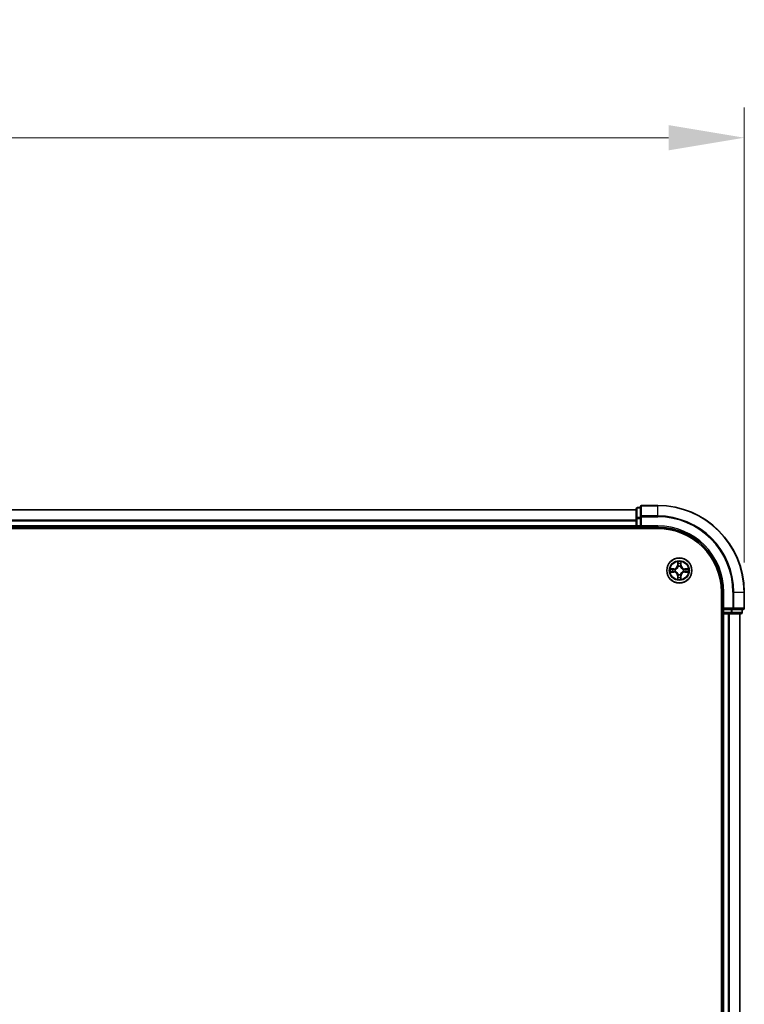
# Model space of a CAD drawing. Units: millimetres. Extents: x 10 to 8922, y 5 to 1972.
# Drawn here: x 1532 to 1700, y 1207 to 1435 of the extents above; entities that cross this region are included whole.
import ezdxf

# ---------------------------------------------------------------- set-up
doc = ezdxf.new("R2010")
doc.units = ezdxf.units.MM
doc.header["$LTSCALE"] = 0.666667
doc.layers.get('Defpoints').update_dxf_attribs({"lineweight": 25})
for name, color, linetype, lineweight in [('Dimension (ISO)', 7, 'Continuous', 18), ('Dimension (ISO) @ 1', 7, 'Continuous', 18), ('Visible (ISO)', 7, 'Continuous', 35), ('Visible Narrow (ISO)', 7, 'Continuous', 25)]:
    doc.layers.add(name, color=color, linetype=linetype, lineweight=lineweight)
doc.styles.add('Note Text (TK)', font='MS PGothic.ttf')
doc.dimstyles.new('Default - Method 1b (TK)', dxfattribs={"dimscale": 0.666667, "dimtxt": 2.5, "dimasz": 2.5, "dimexe": 1, "dimexo": 1.5, "dimgap": 1, "dimtad": 1, "dimtoh": 1, "dimrnd": 1e-08, "dimdsep": 46, "dimtxsty": 'Note Text (TK)', "dimcen": 0.09, "dimdle": 5, "dimclrd": 100, "dimclre": 100, "dimclrt": 7, "dimadec": 1, "dimazin": 1, "dimtfac": 1, "dimtmove": 0, "dimatfit": 3, "dimfxl": 1, "dimtolj": 1, "dimlwd": -1, "dimlwe": -1, "dimarcsym": 0})

# ---------------------------------------------------------------- blocks, each defined once
blk = doc.blocks.new('*D66')
at = {"layer": 'Defpoints', "color": 0}
for p in [(1699.6, 1407.35), (1199.6, 1302.48), (1699.6, 1298.78)]:
    blk.add_point(p, dxfattribs=at)
at = {"layer": 'Dimension (ISO)', "color": 100}
for p, q in [((1199.6, 1312.98), (1199.6, 1414.35)), ((1699.6, 1309.28), (1699.6, 1414.35)), ((1217.1, 1407.35), (1682.1, 1407.35))]:
    blk.add_line(p, q, dxfattribs=at)
for points in [[(1217.1, 1410.26), (1217.1, 1404.43), (1199.6, 1407.35)], [(1682.1, 1410.26), (1682.1, 1404.43), (1699.6, 1407.35)]]:
    blk.add_solid(points, dxfattribs=at)
at = {"layer": 'Dimension (ISO)', "color": 7, "insert": (1403.71, 1423.1), "char_height": 17.5, "attachment_point": 4, "style": 'Note Text (TK)'}
blk.add_mtext('\\A1;500±0.8', dxfattribs=at)

msp = doc.modelspace()

# ---------------------------------------------------------------- linework, layer by layer
at = {"layer": 'Visible (ISO)'}
for p, q in [((1679.59584, 1322.47833), (1675.89584, 1322.47833)), ((1674.59584, 1321.47833), (1224.59584, 1321.47833)), ((1674.59584, 1321.67833), (1674.59584, 1319.43696)), ((1675.59584, 1321.97833), (1674.89584, 1321.97833)), ((1675.59584, 1322.17833), (1675.59584, 1319.83782)), ((1674.59584, 1319.43696), (1674.59584, 1319.06142)), ((1674.59584, 1318.83782), (1674.59584, 1319.06142)), ((1674.59584, 1318.83782), (1674.59584, 1317.77833)), ((1675.59584, 1319.83782), (1675.59584, 1319.43696)), ((1675.59584, 1317.77833), (1675.59584, 1319.43696)), ((1219.59584, 1317.17833), (1679.59584, 1317.17833)), ((1674.59584, 1317.47833), (1224.59584, 1317.47833)), ((1674.59584, 1317.47833), (1674.59584, 1317.77833)), ((1674.59584, 1317.47833), (1674.59584, 1317.17833)), ((1674.89584, 1317.47833), (1675.59584, 1317.47833)), ((1675.59584, 1317.47833), (1675.89584, 1317.77833)), ((1675.59584, 1317.77833), (1675.59584, 1317.47833)), ((1675.59584, 1317.47833), (1679.59584, 1317.47833)), ((1694.29584, 1302.47833), (1694.29584, 1042.47833)), ((1694.59584, 1302.47833), (1694.59584, 1298.47833)), ((1699.59584, 1298.77833), (1699.59584, 1302.47833)), ((1694.29584, 1297.47833), (1694.59584, 1297.47833)), ((1694.89584, 1298.77833), (1694.59584, 1298.47833)), ((1694.59584, 1298.47833), (1694.59584, 1297.77833)), ((1694.59584, 1298.47833), (1694.89584, 1298.47833)), ((1694.89584, 1297.47833), (1694.59584, 1297.47833)), ((1694.59584, 1047.47833), (1694.59584, 1297.47833)), ((1696.55448, 1298.47833), (1694.89584, 1298.47833)), ((1694.89584, 1297.47833), (1695.95533, 1297.47833)), ((1696.17894, 1297.47833), (1695.95533, 1297.47833)), ((1696.17894, 1297.47833), (1696.55448, 1297.47833)), ((1696.55448, 1298.47833), (1696.95533, 1298.47833)), ((1696.55448, 1297.47833), (1698.79584, 1297.47833)), ((1696.95533, 1298.47833), (1699.29584, 1298.47833)), ((1698.59584, 1047.47833), (1698.59584, 1297.47833)), ((1699.09584, 1297.77833), (1699.09584, 1298.47833))]:
    msp.add_line(p, q, dxfattribs=at)
msp.add_circle((1684.59584, 1307.47833), 2.9, dxfattribs=at)
for centre, radius, start, end in [((1675.89584, 1322.17833), 0.3, 90, 180), ((1679.59584, 1302.47833), 20, 0, 90), ((1674.89584, 1321.67833), 0.3, 90, 180), ((1674.89584, 1317.77833), 0.3, 180, 270), ((1679.59584, 1302.47833), 15, 0, 90), ((1679.59584, 1302.47833), 14.7, 0, 90), ((1684.59584, 1307.47833), 1.2295, 169.1867335, 169.1872833), ((1684.59584, 1307.47833), 1.2295, 190.8127167, 190.8132665), ((1684.59584, 1307.47833), 1.2295, 167.0616044, 167.0634047), ((1684.59584, 1307.47833), 1.2295, 192.9365953, 192.9383956), ((1684.59584, 1307.47833), 1.2295, 102.9365953, 102.9383956), ((1684.59584, 1307.47833), 1.2295, 100.8127167, 100.8132665), ((1684.59584, 1307.47833), 1.2295, 79.1867335, 79.1872833), ((1684.59584, 1307.47833), 1.2295, 77.0616044, 77.0634047), ((1684.59584, 1307.47833), 1.2295, 12.9365953, 12.9383956), ((1684.59584, 1307.47833), 1.2295, 347.0616044, 347.0634047), ((1684.59584, 1307.47833), 1.2295, 10.8127167, 10.8132665), ((1684.59584, 1307.47833), 1.2295, 349.1867335, 349.1872833), ((1684.59584, 1307.47833), 1.2295, 257.0616044, 257.0634047), ((1684.59584, 1307.47833), 1.2295, 259.1867335, 259.1872833), ((1684.59584, 1307.47833), 1.2295, 280.8127167, 280.8132665), ((1684.59584, 1307.47833), 1.2295, 282.9365953, 282.9383956), ((1694.89584, 1297.77833), 0.3, 180, 270), ((1698.79584, 1297.77833), 0.3, 270, 0), ((1699.29584, 1298.77833), 0.3, 270, 0)]:
    msp.add_arc(centre, radius, start, end, dxfattribs=at)
for points, knots in [([(1684.2953, 1309.23704), (1684.29327, 1309.3184), (1684.24728, 1309.4096), (1684.20626, 1309.49918), (1684.20583, 1309.50012), (1684.2054, 1309.50105)], [0, 0, 0, 0, 0.03205597372, 0.03205597372, 0.03239430317, 0.03239430317, 0.03239430317, 0.03239430317]), ([(1684.2054, 1309.50105), (1684.20561, 1309.50002), (1684.20583, 1309.499), (1684.208, 1309.48858), (1684.20998, 1309.47917), (1684.21196, 1309.46975)], [-0.032394303167, -0.032394303167, -0.032394303167, -0.032394303167, -0.032055973721, -0.032055973721, -0.028972758337, -0.028972758337, -0.028972758337, -0.028972758337]), ([(1684.98629, 1309.50105), (1684.98586, 1309.50012), (1684.98542, 1309.49918), (1684.98469, 1309.49758), (1684.98438, 1309.49691), (1684.98407, 1309.49624)], [-0.0003383294466, -0.0003383294466, -0.0003383294466, -0.0003383294466, 0, 0, 0.0002415179139, 0.0002415179139, 0.0002415179139, 0.0002415179139]), ([(1684.9852, 1309.49586), (1684.98535, 1309.49656), (1684.98549, 1309.49726), (1684.98585, 1309.499), (1684.98607, 1309.50002), (1684.98629, 1309.50105)], [-0.0002305990761, -0.0002305990761, -0.0002305990761, -0.0002305990761, 0, 0, 0.0003383294466, 0.0003383294466, 0.0003383294466, 0.0003383294466]), ([(1682.57831, 1307.86769), (1682.57761, 1307.86783), (1682.57691, 1307.86798), (1682.57518, 1307.86834), (1682.57415, 1307.86856), (1682.57312, 1307.86878)], [-0.0002305990761, -0.0002305990761, -0.0002305990761, -0.0002305990761, 0, 0, 0.0003383294466, 0.0003383294466, 0.0003383294466, 0.0003383294466]), ([(1682.57312, 1307.86878), (1682.57405, 1307.86834), (1682.57499, 1307.86791), (1682.57659, 1307.86717), (1682.57726, 1307.86687), (1682.57793, 1307.86656)], [-0.0003383294466, -0.0003383294466, -0.0003383294466, -0.0003383294466, 0, 0, 0.000241517914, 0.000241517914, 0.000241517914, 0.000241517914]), ([(1682.83713, 1307.17779), (1682.75577, 1307.17575), (1682.66457, 1307.12977), (1682.57499, 1307.08875), (1682.57405, 1307.08832), (1682.57312, 1307.08788)], [0, 0, 0, 0, 0.03205597372, 0.03205597372, 0.03239430317, 0.03239430317, 0.03239430317, 0.03239430317]), ([(1682.57312, 1307.08788), (1682.57415, 1307.0881), (1682.57518, 1307.08832), (1682.58559, 1307.09049), (1682.595, 1307.09247), (1682.60443, 1307.09445)], [-0.032394303167, -0.032394303167, -0.032394303167, -0.032394303167, -0.032055973721, -0.032055973721, -0.028972758337, -0.028972758337, -0.028972758337, -0.028972758337]), ([(1686.35455, 1307.77887), (1686.43591, 1307.78091), (1686.52711, 1307.82689), (1686.6167, 1307.86791), (1686.61763, 1307.86834), (1686.61857, 1307.86878)], [0, 0, 0, 0, 0.03205597372, 0.03205597372, 0.03239430317, 0.03239430317, 0.03239430317, 0.03239430317]), ([(1686.61857, 1307.86878), (1686.61754, 1307.86856), (1686.61651, 1307.86834), (1686.60609, 1307.86617), (1686.59668, 1307.86419), (1686.58726, 1307.86221)], [-0.032394303167, -0.032394303167, -0.032394303167, -0.032394303167, -0.032055973721, -0.032055973721, -0.028972758337, -0.028972758337, -0.028972758337, -0.028972758337]), ([(1686.61337, 1307.08897), (1686.61407, 1307.08883), (1686.61478, 1307.08868), (1686.61651, 1307.08832), (1686.61754, 1307.0881), (1686.61857, 1307.08788)], [-0.0002305990761, -0.0002305990761, -0.0002305990761, -0.0002305990761, 0, 0, 0.0003383294466, 0.0003383294466, 0.0003383294466, 0.0003383294466]), ([(1686.61857, 1307.08788), (1686.61763, 1307.08832), (1686.6167, 1307.08875), (1686.61509, 1307.08949), (1686.61442, 1307.08979), (1686.61376, 1307.0901)], [-0.0003383294466, -0.0003383294466, -0.0003383294466, -0.0003383294466, 0, 0, 0.000241517914, 0.000241517914, 0.000241517914, 0.000241517914]), ([(1684.20649, 1305.4608), (1684.20634, 1305.4601), (1684.20619, 1305.4594), (1684.20583, 1305.45766), (1684.20561, 1305.45664), (1684.2054, 1305.45561)], [-0.0002305990761, -0.0002305990761, -0.0002305990761, -0.0002305990761, 0, 0, 0.0003383294466, 0.0003383294466, 0.0003383294466, 0.0003383294466]), ([(1684.2054, 1305.45561), (1684.20583, 1305.45654), (1684.20626, 1305.45748), (1684.207, 1305.45908), (1684.2073, 1305.45975), (1684.20761, 1305.46042)], [-0.0003383294466, -0.0003383294466, -0.0003383294466, -0.0003383294466, 0, 0, 0.0002415179139, 0.0002415179139, 0.0002415179139, 0.0002415179139]), ([(1684.89638, 1305.71962), (1684.89842, 1305.63826), (1684.9444, 1305.54706), (1684.98542, 1305.45748), (1684.98586, 1305.45654), (1684.98629, 1305.45561)], [0, 0, 0, 0, 0.03205597372, 0.03205597372, 0.03239430317, 0.03239430317, 0.03239430317, 0.03239430317]), ([(1684.98629, 1305.45561), (1684.98607, 1305.45664), (1684.98585, 1305.45766), (1684.98368, 1305.46808), (1684.9817, 1305.47749), (1684.97972, 1305.48691)], [-0.032394303167, -0.032394303167, -0.032394303167, -0.032394303167, -0.032055973721, -0.032055973721, -0.028972758337, -0.028972758337, -0.028972758337, -0.028972758337])]:
    msp.add_open_spline(points, degree=3, knots=knots, dxfattribs=at)
for points in [[(1684.21196, 1309.46975), (1684.23057, 1309.38118), (1684.24924, 1309.29136), (1684.25015, 1309.21072)], [(1682.60443, 1307.09445), (1682.69299, 1307.11306), (1682.78281, 1307.13172), (1682.86346, 1307.13263)], [(1686.58726, 1307.86221), (1686.49869, 1307.8436), (1686.40887, 1307.82494), (1686.32823, 1307.82403)], [(1684.97972, 1305.48691), (1684.96111, 1305.57548), (1684.94245, 1305.6653), (1684.94154, 1305.74594)]]:
    msp.add_open_spline(points, degree=3, dxfattribs=at)
at = {"layer": 'Visible Narrow (ISO)'}
for p, q in [((1675.89584, 1322.47833), (1675.89584, 1322.4088)), ((1679.59584, 1322.4088), (1679.59584, 1322.47833)), ((1674.59584, 1321.4088), (1224.59584, 1321.4088)), ((1674.89584, 1321.97833), (1674.89584, 1321.9088)), ((1674.89584, 1319.66743), (1674.89584, 1321.9088)), ((1674.89584, 1321.9088), (1675.59584, 1321.9088)), ((1675.89584, 1320.06828), (1675.89584, 1322.4088)), ((1675.89584, 1322.4088), (1679.59584, 1322.4088)), ((1679.59584, 1320.06828), (1679.59584, 1322.4088)), ((1674.59584, 1319.06828), (1224.59584, 1319.06828)), ((1674.59584, 1318.83782), (1224.59584, 1318.83782)), ((1674.59584, 1319.43696), (1674.89584, 1319.43696)), ((1674.89584, 1319.66743), (1674.89584, 1319.43696)), ((1675.59584, 1319.66743), (1674.89584, 1319.66743)), ((1674.89584, 1317.77833), (1674.89584, 1319.43696)), ((1674.89584, 1319.43696), (1675.59584, 1319.43696)), ((1675.59584, 1319.83782), (1675.89584, 1319.83782)), ((1675.89584, 1320.06828), (1675.89584, 1319.83782)), ((1679.59584, 1320.06828), (1675.89584, 1320.06828)), ((1675.89584, 1319.83782), (1679.59584, 1319.83782)), ((1675.89584, 1317.77833), (1675.89584, 1319.83782)), ((1679.59584, 1320.06828), (1679.59584, 1319.83782)), ((1674.59584, 1317.77833), (1224.59584, 1317.77833)), ((1674.59584, 1317.77833), (1674.89584, 1317.77833)), ((1674.89584, 1317.77833), (1674.89584, 1317.47833)), ((1675.59584, 1317.77833), (1674.89584, 1317.77833)), ((1674.89584, 1317.17833), (1674.89584, 1317.47833)), ((1679.59584, 1317.77833), (1675.89584, 1317.77833)), ((1679.59584, 1317.77833), (1679.59584, 1317.47833)), ((1684.2054, 1309.50105), (1684.19179, 1308.72153)), ((1684.24159, 1308.72066), (1684.25015, 1309.21072)), ((1684.26559, 1309.02129), (1684.31422, 1308.71939)), ((1684.87746, 1308.71939), (1684.9261, 1309.02129)), ((1684.94154, 1309.21072), (1684.95009, 1308.72066)), ((1684.99989, 1308.72153), (1684.98629, 1309.50105)), ((1683.35264, 1307.88238), (1682.57312, 1307.86878)), ((1682.57312, 1307.08788), (1683.35264, 1307.07428)), ((1682.86346, 1307.82403), (1683.35351, 1307.83258)), ((1683.35351, 1307.12408), (1682.86346, 1307.13263)), ((1683.35478, 1307.75995), (1683.05288, 1307.80859)), ((1683.05288, 1307.14807), (1683.35478, 1307.19671)), ((1683.35351, 1307.83258), (1683.35264, 1307.88238)), ((1683.35351, 1307.12408), (1683.35264, 1307.07428)), ((1683.35351, 1307.83258), (1683.35478, 1307.75995)), ((1683.35351, 1307.12408), (1683.35478, 1307.19671)), ((1683.65893, 1307.72486), (1683.67955, 1307.71943)), ((1683.67955, 1307.23723), (1683.65893, 1307.2318)), ((1684.24159, 1308.72066), (1684.19179, 1308.72153)), ((1684.24159, 1308.72066), (1684.31422, 1308.71939)), ((1684.35474, 1308.39462), (1684.34932, 1308.41524)), ((1684.34932, 1306.54142), (1684.35474, 1306.56204)), ((1684.84237, 1308.41524), (1684.83694, 1308.39462)), ((1684.83694, 1306.56204), (1684.84237, 1306.54142)), ((1684.95009, 1308.72066), (1684.87746, 1308.71939)), ((1684.95009, 1308.72066), (1684.99989, 1308.72153)), ((1685.51214, 1307.71943), (1685.53275, 1307.72486)), ((1685.53275, 1307.2318), (1685.51214, 1307.23723)), ((1685.83817, 1307.83258), (1685.8369, 1307.75995)), ((1686.1388, 1307.80859), (1685.8369, 1307.75995)), ((1685.8369, 1307.19671), (1686.1388, 1307.14807)), ((1685.83817, 1307.12408), (1685.8369, 1307.19671)), ((1685.83817, 1307.83258), (1685.83904, 1307.88238)), ((1685.83817, 1307.83258), (1686.32823, 1307.82403)), ((1686.32823, 1307.13263), (1685.83817, 1307.12408)), ((1685.83817, 1307.12408), (1685.83904, 1307.07428)), ((1686.61857, 1307.86878), (1685.83904, 1307.88238)), ((1685.83904, 1307.07428), (1686.61857, 1307.08788)), ((1684.24159, 1306.236), (1684.19179, 1306.23513)), ((1684.19179, 1306.23513), (1684.2054, 1305.45561)), ((1684.24159, 1306.236), (1684.31422, 1306.23727)), ((1684.25015, 1305.74594), (1684.24159, 1306.236)), ((1684.31422, 1306.23727), (1684.26559, 1305.93537)), ((1684.9261, 1305.93537), (1684.87746, 1306.23727)), ((1684.95009, 1306.236), (1684.87746, 1306.23727)), ((1684.95009, 1306.236), (1684.94154, 1305.74594)), ((1684.95009, 1306.236), (1684.99989, 1306.23513)), ((1684.98629, 1305.45561), (1684.99989, 1306.23513)), ((1694.89584, 1302.47833), (1694.59584, 1302.47833)), ((1694.89584, 1298.77833), (1694.89584, 1302.47833)), ((1696.95533, 1302.47833), (1696.95533, 1298.77833)), ((1697.1858, 1302.47833), (1696.95533, 1302.47833)), ((1697.1858, 1298.77833), (1697.1858, 1302.47833)), ((1697.1858, 1302.47833), (1699.52631, 1302.47833)), ((1699.52631, 1302.47833), (1699.52631, 1298.77833)), ((1699.52631, 1302.47833), (1699.59584, 1302.47833)), ((1694.59584, 1297.77833), (1694.29584, 1297.77833)), ((1694.59584, 1297.77833), (1694.89584, 1297.77833)), ((1696.95533, 1298.77833), (1694.89584, 1298.77833)), ((1694.89584, 1297.77833), (1694.89584, 1298.47833)), ((1694.89584, 1297.77833), (1694.89584, 1297.47833)), ((1696.55448, 1297.77833), (1694.89584, 1297.77833)), ((1694.89584, 1047.47833), (1694.89584, 1297.47833)), ((1695.95533, 1047.47833), (1695.95533, 1297.47833)), ((1696.1858, 1047.47833), (1696.1858, 1297.47833)), ((1696.55448, 1298.47833), (1696.55448, 1297.77833)), ((1696.55448, 1297.77833), (1696.55448, 1297.47833)), ((1696.55448, 1297.77833), (1696.78494, 1297.77833)), ((1696.78494, 1297.77833), (1696.78494, 1298.47833)), ((1699.02631, 1297.77833), (1696.78494, 1297.77833)), ((1696.95533, 1298.77833), (1696.95533, 1298.47833)), ((1696.95533, 1298.77833), (1697.1858, 1298.77833)), ((1699.52631, 1298.77833), (1697.1858, 1298.77833)), ((1698.52631, 1047.47833), (1698.52631, 1297.47833)), ((1699.02631, 1298.47833), (1699.02631, 1297.77833)), ((1699.02631, 1297.77833), (1699.09584, 1297.77833)), ((1699.52631, 1298.77833), (1699.59584, 1298.77833))]:
    msp.add_line(p, q, dxfattribs=at)
for radius in [2.86769, 2.30915, 2.14146]:
    msp.add_circle((1684.59584, 1307.47833), radius, dxfattribs=at)
for centre, radius, start, end in [((1679.59584, 1302.47833), 19.93047, 0, 90), ((1679.59584, 1302.47833), 17.58995, 0, 90), ((1679.59584, 1302.47833), 17.35949, 0, 90), ((1679.59584, 1302.47833), 15.3, 0, 90), ((1684.59584, 1307.47833), 2.06006, 79.0745817, 100.9254183), ((1684.59584, 1307.47833), 1.61218, 79.6924792, 100.3075208), ((1684.59584, 1307.47833), 2.06006, 169.0745817, 190.9254183), ((1684.59584, 1307.47833), 1.61218, 169.6924792, 190.3075208), ((1683.33774, 1308.73644), 0.85418, 271, 359), ((1683.33774, 1306.22022), 0.85418, 1, 89), ((1683.33774, 1308.73644), 0.90399, 271, 359), ((1683.33774, 1306.22022), 0.90399, 1, 89), ((1684.59584, 1307.47833), 0.9688, 165.2580441, 194.7419559), ((1684.59584, 1307.47833), 0.94748, 165.2580441, 194.7419559), ((1684.59584, 1307.47833), 0.9688, 75.2580441, 104.7419559), ((1684.59584, 1307.47833), 0.9688, 255.2580441, 284.7419559), ((1684.59584, 1307.47833), 0.94748, 75.2580441, 104.7419559), ((1684.59584, 1307.47833), 0.94748, 255.2580441, 284.7419559), ((1685.85395, 1308.73644), 0.90399, 181, 269), ((1685.85395, 1306.22022), 0.90399, 91, 179), ((1685.85395, 1308.73644), 0.85418, 181, 269), ((1685.85395, 1306.22022), 0.85418, 91, 179), ((1684.59584, 1307.47833), 0.94748, 345.2580441, 14.7419559), ((1684.59584, 1307.47833), 0.9688, 345.2580441, 14.7419559), ((1684.59584, 1307.47833), 1.61218, 349.6924792, 10.3075208), ((1684.59584, 1307.47833), 2.06006, 349.0745817, 10.9254183), ((1684.59584, 1307.47833), 2.06006, 259.0745817, 280.9254183), ((1684.59584, 1307.47833), 1.61218, 259.6924792, 280.3075208)]:
    msp.add_arc(centre, radius, start, end, dxfattribs=at)
for centre, major_axis, ratio, start_param, end_param in [((1674.89584, 1321.67833), (-0.3, 0), 0.76822128, 4.71238898, 6.283185307), ((1675.89584, 1322.17833), (-0.3, 0), 0.76822128, 4.71238898, 6.283185307), ((1674.89584, 1319.43696), (-0.3, 0), 0.76822128, 4.71238898, 6.283185307), ((1675.89584, 1319.83782), (-0.3, 0), 0.76822128, 4.71238898, 6.283185307), ((1684.29995, 1309.20985), (-0.04996, -0.002), 0.548506655, 4.783578405, 6.178760573), ((1684.28502, 1309.4112), (0.00194, 0.4402), 0.086733588, 2.044054937, 2.659310813), ((1684.31539, 1309.02042), (-0.04936, -0.00795), 0.895740182, 4.730442692, 6.085865813), ((1684.8763, 1309.02042), (0.04936, -0.00795), 0.895740182, 0.197319494, 1.552742616), ((1684.89174, 1309.20985), (0.04996, -0.002), 0.548506655, 0.104424734, 1.499606902), ((1684.90667, 1309.4112), (0.00194, -0.4402), 0.086733588, 0.48228184, 1.097537717), ((1682.86433, 1307.77422), (0.002, 0.04996), 0.548506655, 0.104424734, 1.499606902), ((1682.86433, 1307.18244), (0.002, -0.04996), 0.548506655, 4.783578405, 6.178760573), ((1682.66297, 1307.78916), (0.4402, 0.00194), 0.086733588, 0.48228184, 1.097537717), ((1682.66297, 1307.1675), (0.4402, -0.00194), 0.086733588, 5.18564759, 5.800903467), ((1683.05375, 1307.75878), (0.00795, 0.04936), 0.895740182, 0.197319494, 1.552742616), ((1683.05375, 1307.19788), (0.00795, -0.04936), 0.895740182, 4.730442692, 6.085865813), ((1683.35565, 1307.71015), (0.00795, 0.04936), 0.895720538, 0.197301699, 1.54834765), ((1683.35565, 1307.24651), (0.00795, -0.04936), 0.895720538, 4.734837657, 6.085883608), ((1683.70225, 1307.71346), (-0.00905, 0.04917), 0.876846413, 0.18229136, 1.179902188), ((1683.70225, 1307.2432), (-0.00905, -0.04917), 0.876846415, 5.103283132, 6.100893958), ((1683.70225, 1307.71346), (-0.01491, 0.04772), 0.410701227, 0.095735791, 1.318687473), ((1683.70225, 1307.2432), (-0.01491, -0.04772), 0.410701226, 4.964497834, 6.187449516), ((1684.36071, 1308.37192), (-0.04917, 0.00905), 0.876846415, 5.103283132, 6.100893958), ((1684.36071, 1308.37192), (-0.04772, 0.01491), 0.410701226, 4.964497834, 6.187449516), ((1684.36071, 1306.58474), (-0.04917, -0.00905), 0.876846413, 0.18229136, 1.179902188), ((1684.36071, 1306.58474), (-0.04772, -0.01491), 0.410701227, 0.095735791, 1.318687473), ((1684.36403, 1308.71852), (-0.04936, -0.00795), 0.895720538, 4.734837657, 6.085883608), ((1684.82766, 1308.71852), (0.04936, -0.00795), 0.895720538, 0.197301699, 1.54834765), ((1684.83097, 1308.37192), (0.04772, 0.01491), 0.410701227, 0.095735791, 1.318687473), ((1684.83097, 1306.58474), (0.04772, -0.01491), 0.410701226, 4.964497834, 6.187449516), ((1684.83097, 1308.37192), (0.04917, 0.00905), 0.876846413, 0.18229136, 1.179902188), ((1684.83097, 1306.58474), (0.04917, -0.00905), 0.876846415, 5.103283132, 6.100893958), ((1685.48944, 1307.71346), (0.00905, 0.04917), 0.876846415, 5.103283132, 6.100893958), ((1685.48944, 1307.71346), (0.01491, 0.04772), 0.410701226, 4.964497834, 6.187449516), ((1685.48944, 1307.2432), (0.01491, -0.04772), 0.410701227, 0.095735791, 1.318687473), ((1685.48944, 1307.2432), (0.00905, -0.04917), 0.876846413, 0.18229136, 1.179902188), ((1685.83603, 1307.71015), (-0.00795, 0.04936), 0.895720538, 4.734837657, 6.085883608), ((1685.83603, 1307.24651), (-0.00795, -0.04936), 0.895720538, 0.197301699, 1.54834765), ((1686.52872, 1307.78916), (0.4402, -0.00194), 0.086733588, 2.044054937, 2.659310813), ((1686.13793, 1307.75878), (-0.00795, 0.04936), 0.895740182, 4.730442692, 6.085865813), ((1686.13793, 1307.19788), (-0.00795, -0.04936), 0.895740182, 0.197319494, 1.552742616), ((1686.52872, 1307.1675), (0.4402, 0.00194), 0.086733588, 3.623874494, 4.239130371), ((1686.32736, 1307.77422), (-0.002, 0.04996), 0.548506655, 4.783578405, 6.178760573), ((1686.32736, 1307.18244), (-0.002, -0.04996), 0.548506655, 0.104424734, 1.499606902), ((1684.28502, 1305.54546), (0.00194, -0.4402), 0.086733588, 3.623874494, 4.239130371), ((1684.29995, 1305.74681), (-0.04996, 0.002), 0.548506655, 0.104424734, 1.499606902), ((1684.31539, 1305.93624), (-0.04936, 0.00795), 0.895740182, 0.197319494, 1.552742616), ((1684.36403, 1306.23814), (-0.04936, 0.00795), 0.895720538, 0.197301699, 1.54834765), ((1684.82766, 1306.23814), (0.04936, 0.00795), 0.895720538, 4.734837657, 6.085883608), ((1684.8763, 1305.93624), (0.04936, 0.00795), 0.895740182, 4.730442692, 6.085865813), ((1684.89174, 1305.74681), (0.04996, 0.002), 0.548506655, 4.783578405, 6.178760573), ((1684.90667, 1305.54546), (0.00194, 0.4402), 0.086733588, 5.18564759, 5.800903467), ((1696.55448, 1297.77833), (0, -0.3), 0.76822128, 0, 1.570796327), ((1696.95533, 1298.77833), (0, -0.3), 0.76822128, 0, 1.570796327), ((1698.79584, 1297.77833), (0, -0.3), 0.76822128, 0, 1.570796327), ((1699.29584, 1298.77833), (0, -0.3), 0.76822128, 0, 1.570796327)]:
    msp.add_ellipse(centre, major_axis=major_axis, ratio=ratio, start_param=start_param, end_param=end_param, dxfattribs=at)
for points in [[(1684.30737, 1309.06449), (1684.30126, 1309.10305), (1684.29714, 1309.16347), (1684.2953, 1309.23704)], [(1684.3558, 1308.76255), (1684.33967, 1308.8632), (1684.32353, 1308.96385), (1684.30737, 1309.06449)], [(1684.88431, 1309.06449), (1684.86816, 1308.96385), (1684.85201, 1308.8632), (1684.83589, 1308.76255)], [(1684.89638, 1309.23704), (1684.89454, 1309.16347), (1684.89042, 1309.10305), (1684.88431, 1309.06449)], [(1684.98407, 1309.49624), (1684.94371, 1309.40823), (1684.8984, 1309.31779), (1684.89638, 1309.23704)], [(1684.94154, 1309.21072), (1684.94254, 1309.2993), (1684.96496, 1309.39896), (1684.9852, 1309.49586)], [(1682.57793, 1307.86656), (1682.66595, 1307.8262), (1682.75638, 1307.78089), (1682.83713, 1307.77887)], [(1682.86346, 1307.82403), (1682.77487, 1307.82503), (1682.67522, 1307.84745), (1682.57831, 1307.86769)], [(1682.83713, 1307.77887), (1682.9107, 1307.77703), (1682.97112, 1307.77291), (1683.00968, 1307.7668)], [(1683.00968, 1307.18986), (1682.97112, 1307.18375), (1682.9107, 1307.17963), (1682.83713, 1307.17779)], [(1683.00968, 1307.7668), (1683.11032, 1307.75064), (1683.21097, 1307.7345), (1683.31162, 1307.71838)], [(1683.31162, 1307.23828), (1683.21097, 1307.22216), (1683.11032, 1307.20602), (1683.00968, 1307.18986)], [(1683.31162, 1307.71838), (1683.42353, 1307.70045), (1683.53779, 1307.70023), (1683.65893, 1307.72486)], [(1683.65893, 1307.2318), (1683.53779, 1307.25643), (1683.42353, 1307.25621), (1683.31162, 1307.23828)], [(1683.68553, 1307.76038), (1683.57026, 1307.74006), (1683.46125, 1307.74183), (1683.35478, 1307.75995)], [(1683.35478, 1307.19671), (1683.46125, 1307.21483), (1683.57026, 1307.2166), (1683.68553, 1307.19628)], [(1684.31422, 1308.71939), (1684.33234, 1308.61292), (1684.33411, 1308.50392), (1684.31379, 1308.38864)], [(1684.31379, 1306.56802), (1684.33411, 1306.45274), (1684.33234, 1306.34374), (1684.31422, 1306.23727)], [(1684.34932, 1308.41524), (1684.37394, 1308.53638), (1684.37372, 1308.65065), (1684.3558, 1308.76255)], [(1684.3558, 1306.19411), (1684.37372, 1306.30601), (1684.37394, 1306.42028), (1684.34932, 1306.54142)], [(1684.83589, 1308.76255), (1684.81796, 1308.65065), (1684.81774, 1308.53638), (1684.84237, 1308.41524)], [(1684.84237, 1306.54142), (1684.81774, 1306.42028), (1684.81796, 1306.30601), (1684.83589, 1306.19411)], [(1684.87789, 1308.38864), (1684.85757, 1308.50392), (1684.85934, 1308.61292), (1684.87746, 1308.71939)], [(1684.87746, 1306.23727), (1684.85934, 1306.34374), (1684.85757, 1306.45274), (1684.87789, 1306.56802)], [(1685.8369, 1307.75995), (1685.73043, 1307.74183), (1685.62143, 1307.74006), (1685.50615, 1307.76038)], [(1685.50615, 1307.19628), (1685.62143, 1307.2166), (1685.73043, 1307.21483), (1685.8369, 1307.19671)], [(1685.53275, 1307.72486), (1685.65389, 1307.70023), (1685.76816, 1307.70045), (1685.88006, 1307.71838)], [(1685.88006, 1307.23828), (1685.76816, 1307.25621), (1685.65389, 1307.25643), (1685.53275, 1307.2318)], [(1685.88006, 1307.71838), (1685.98072, 1307.7345), (1686.08136, 1307.75064), (1686.182, 1307.7668)], [(1686.182, 1307.18986), (1686.08136, 1307.20602), (1685.98072, 1307.22216), (1685.88006, 1307.23828)], [(1686.182, 1307.7668), (1686.22057, 1307.77291), (1686.28099, 1307.77703), (1686.35455, 1307.77887)], [(1686.35455, 1307.17779), (1686.28099, 1307.17963), (1686.22057, 1307.18375), (1686.182, 1307.18986)], [(1686.32823, 1307.13263), (1686.41681, 1307.13163), (1686.51647, 1307.10921), (1686.61337, 1307.08897)], [(1686.61376, 1307.0901), (1686.52574, 1307.13046), (1686.4353, 1307.17577), (1686.35455, 1307.17779)], [(1684.25015, 1305.74594), (1684.24915, 1305.65736), (1684.22672, 1305.5577), (1684.20649, 1305.4608)], [(1684.20761, 1305.46042), (1684.24797, 1305.54844), (1684.29328, 1305.63887), (1684.2953, 1305.71962)], [(1684.2953, 1305.71962), (1684.29714, 1305.79319), (1684.30126, 1305.85361), (1684.30737, 1305.89217)], [(1684.30737, 1305.89217), (1684.32353, 1305.99281), (1684.33967, 1306.09346), (1684.3558, 1306.19411)], [(1684.83589, 1306.19411), (1684.85201, 1306.09346), (1684.86816, 1305.99281), (1684.88431, 1305.89217)], [(1684.88431, 1305.89217), (1684.89042, 1305.85361), (1684.89454, 1305.79319), (1684.89638, 1305.71962)]]:
    msp.add_open_spline(points, degree=3, dxfattribs=at)
for points, knots in [([(1683.67955, 1307.71943), (1683.76358, 1307.74674), (1683.92933, 1307.82375), (1684.14062, 1308.00723), (1684.2806, 1308.20732), (1684.33426, 1308.3316), (1684.35474, 1308.39462)], [-0.1748660129, -0.1748660129, -0.1748660129, -0.1748660129, -0.1459953088, -0.1171246048, -0.0954715768, -0.0738185488, -0.0738185488, -0.0738185488, -0.0738185488]), ([(1684.35474, 1306.56204), (1684.32743, 1306.64607), (1684.25042, 1306.81182), (1684.06694, 1307.02311), (1683.86686, 1307.16308), (1683.74257, 1307.21675), (1683.67955, 1307.23723)], [-0.1748660129, -0.1748660129, -0.1748660129, -0.1748660129, -0.1459953088, -0.1171246048, -0.0954715768, -0.0738185488, -0.0738185488, -0.0738185488, -0.0738185488]), ([(1684.31379, 1308.38864), (1684.29518, 1308.32869), (1684.24629, 1308.21058), (1684.1191, 1308.02274), (1683.92309, 1307.85514), (1683.76547, 1307.78519), (1683.68553, 1307.76038)], [0.0738185488, 0.0738185488, 0.0738185488, 0.0738185488, 0.0954715768, 0.1171246048, 0.1459953088, 0.1748660129, 0.1748660129, 0.1748660129, 0.1748660129]), ([(1683.68553, 1307.19628), (1683.74549, 1307.17767), (1683.86359, 1307.12878), (1684.05143, 1307.00159), (1684.21903, 1306.80557), (1684.28898, 1306.64796), (1684.31379, 1306.56802)], [0.0738185488, 0.0738185488, 0.0738185488, 0.0738185488, 0.0954715768, 0.1171246048, 0.1459953088, 0.1748660129, 0.1748660129, 0.1748660129, 0.1748660129]), ([(1684.83694, 1308.39462), (1684.86425, 1308.3106), (1684.94126, 1308.14484), (1685.12474, 1307.93355), (1685.32483, 1307.79358), (1685.44911, 1307.73991), (1685.51214, 1307.71943)], [-0.1748660129, -0.1748660129, -0.1748660129, -0.1748660129, -0.1459953088, -0.1171246048, -0.0954715768, -0.0738185488, -0.0738185488, -0.0738185488, -0.0738185488]), ([(1685.51214, 1307.23723), (1685.42811, 1307.20992), (1685.26235, 1307.13291), (1685.05106, 1306.94943), (1684.91109, 1306.74934), (1684.85743, 1306.62506), (1684.83694, 1306.56204)], [-0.1748660129, -0.1748660129, -0.1748660129, -0.1748660129, -0.1459953088, -0.1171246048, -0.0954715768, -0.0738185488, -0.0738185488, -0.0738185488, -0.0738185488]), ([(1685.50615, 1307.76038), (1685.4462, 1307.77899), (1685.3281, 1307.82788), (1685.14026, 1307.95507), (1684.97265, 1308.15109), (1684.90271, 1308.3087), (1684.87789, 1308.38864)], [0.0738185488, 0.0738185488, 0.0738185488, 0.0738185488, 0.0954715768, 0.1171246048, 0.1459953088, 0.1748660129, 0.1748660129, 0.1748660129, 0.1748660129]), ([(1684.87789, 1306.56802), (1684.8965, 1306.62797), (1684.94539, 1306.74608), (1685.07258, 1306.93392), (1685.2686, 1307.10152), (1685.42621, 1307.17147), (1685.50615, 1307.19628)], [0.0738185488, 0.0738185488, 0.0738185488, 0.0738185488, 0.0954715768, 0.1171246048, 0.1459953088, 0.1748660129, 0.1748660129, 0.1748660129, 0.1748660129])]:
    msp.add_open_spline(points, degree=3, knots=knots, dxfattribs=at)

# ---------------------------------------------------------------- dimensions: what is measured, and where the dimension line sits
at = {"layer": 'Dimension (ISO) @ 1', "color": 100}
dim = msp.add_linear_dim(base=(1699.59584, 1407.34815), p1=(1199.59584, 1302.47833), p2=(1699.59584, 1298.77833), angle=180, dimstyle='Default - Method 1b (TK)', override={"dimscale": 1, "dimtxt": 17.5, "dimasz": 17.5, "dimexe": 7, "dimexo": 10.5, "dimgap": 7, "dimdec": 2, "dimcen": 0.63, "dimtol": 1, "dimlim": 0, "dimtp": 0.8, "dimtm": 0.8, "dimtdec": 2, "dimtix": 0, "dimtofl": 0, "dimtmove": 0, "dimatfit": 1}, dxfattribs=at)
dim.commit()
dim.dimension.update_dxf_attribs({"geometry": '*D66', "text_midpoint": (1449.59584, 1407.34815), "dimtype": 128})

doc.saveas('drawing.dxf')
